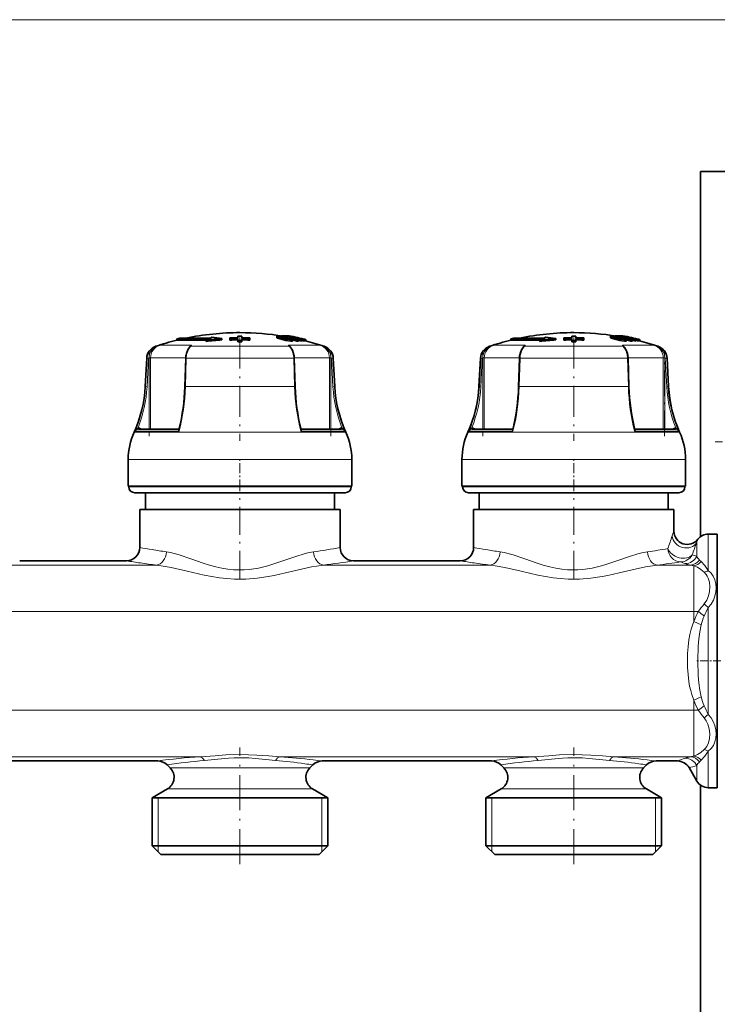
# Model space of a CAD drawing. Extents: x 0 to 420, y 0 to 297.
# Drawn here: x 231 to 273, y 201 to 260 of the extents above; entities that cross this region are included whole.
import ezdxf

# ---------------------------------------------------------------- set-up
doc = ezdxf.new("R2010")
doc.units = 0
doc.linetypes.add('DASHDOT', pattern=[18.5, 12, -3, 0.5, -3])

msp = doc.modelspace()

# ---------------------------------------------------------------- linework, layer by layer
at = {"color": 7, "lineweight": 13}
for p, q in [((69.705444, 259.677765), (273.284485, 259.677765)), ((246.415375, 240.588623), (246.415375, 240.670288)), ((246.930542, 240.446106), (246.930542, 240.528519)), ((266.415375, 240.588623), (266.415375, 240.670288)), ((266.930542, 240.446106), (266.930542, 240.528519)), ((239.156235, 240.100128), (239.129913, 240.100128)), ((239.156235, 240.100128), (239.149811, 240.078186)), ((240.191559, 240.166061), (239.368347, 240.166061)), ((241.264832, 240.166061), (240.191559, 240.166061)), ((241.168137, 240.069092), (241.17572, 240.078186)), ((247.12999, 240.100128), (241.219955, 240.100128)), ((248.981583, 240.166061), (247.085114, 240.166061)), ((247.181793, 240.069107), (247.174225, 240.078186)), ((249.220016, 240.100128), (249.19371, 240.100128)), ((259.15625, 240.100128), (259.129913, 240.100128)), ((259.15625, 240.100128), (259.149811, 240.078186)), ((260.191559, 240.166061), (259.368347, 240.166061)), ((261.264832, 240.166061), (260.191559, 240.166061)), ((261.168152, 240.069092), (261.17572, 240.078186)), ((267.130005, 240.100128), (261.219971, 240.100128)), ((268.981567, 240.166061), (267.085114, 240.166061)), ((267.181793, 240.069107), (267.174225, 240.078186)), ((269.220032, 240.100128), (269.193726, 240.100128)), ((238.606003, 239.382812), (238.51712, 237.677612)), ((238.606003, 239.382812), (238.583252, 239.382812)), ((238.693939, 239.378632), (238.605042, 237.673431)), ((238.606125, 239.382812), (238.693939, 239.378632)), ((238.725571, 239.40358), (238.813354, 239.40358)), ((238.725571, 235.134277), (238.725571, 239.378632)), ((240.921204, 239.40358), (238.813354, 239.40358)), ((238.813354, 235.134277), (238.813354, 239.40358)), ((240.901703, 237.677612), (240.954254, 239.382812)), ((247.395676, 239.382812), (240.954254, 239.382812)), ((247.448227, 237.677612), (247.395676, 239.382812)), ((249.536575, 239.40358), (247.428711, 239.40358)), ((249.536575, 239.40358), (249.536575, 235.134277)), ((249.536575, 239.40358), (249.624359, 239.40358)), ((249.624359, 239.378632), (249.624359, 235.134277)), ((249.743805, 239.382812), (249.656006, 239.378632)), ((249.656006, 239.378632), (249.744904, 237.673431)), ((249.766678, 239.382812), (249.743927, 239.382812)), ((249.743927, 239.382812), (249.832825, 237.677612)), ((258.606018, 239.382812), (258.51712, 237.677612)), ((258.606018, 239.382812), (258.583252, 239.382812)), ((258.693939, 239.378632), (258.605042, 237.673431)), ((258.60614, 239.382812), (258.693939, 239.378632)), ((258.725586, 239.40358), (258.813354, 239.40358)), ((258.725586, 235.134277), (258.725586, 239.378632)), ((260.921204, 239.40358), (258.813354, 239.40358)), ((258.813354, 235.134277), (258.813354, 239.40358)), ((260.901703, 237.677612), (260.954254, 239.382812)), ((267.395691, 239.382812), (260.954254, 239.382812)), ((267.448242, 237.677612), (267.395691, 239.382812)), ((269.53656, 239.40358), (267.428711, 239.40358)), ((269.53656, 239.40358), (269.53656, 235.134277)), ((269.53656, 239.40358), (269.624359, 239.40358)), ((269.624359, 239.378632), (269.624359, 235.134277)), ((269.743805, 239.382812), (269.656006, 239.378632)), ((269.656006, 239.378632), (269.744904, 237.673431)), ((269.766663, 239.382812), (269.743927, 239.382812)), ((269.743927, 239.382812), (269.832825, 237.677612)), ((238.51712, 237.677612), (238.493896, 237.677612)), ((238.51712, 237.677612), (238.605042, 237.673431)), ((247.448227, 237.677612), (240.901703, 237.677612)), ((249.832825, 237.677612), (249.744904, 237.673431)), ((249.856049, 237.677612), (249.832825, 237.677612)), ((258.51712, 237.677612), (258.493896, 237.677612)), ((258.51712, 237.677612), (258.605042, 237.673431)), ((267.448242, 237.677612), (260.901703, 237.677612)), ((269.832825, 237.677612), (269.744904, 237.673431)), ((269.856049, 237.677612), (269.832825, 237.677612)), ((238.955109, 234.945435), (237.829895, 234.945435)), ((238.980576, 235.014832), (237.887482, 235.014832)), ((238.086426, 235.134277), (238.077454, 235.134079)), ((238.217255, 235.176773), (238.290436, 235.134277)), ((250.52005, 234.945435), (238.955109, 234.945435)), ((240.529388, 235.014832), (238.980576, 235.014832)), ((240.501587, 235.134079), (240.506256, 235.134293)), ((240.506165, 235.134277), (240.501587, 235.134079)), ((250.462463, 235.014832), (247.820541, 235.014832)), ((247.844223, 235.134247), (247.848358, 235.134079)), ((250.059494, 235.134277), (250.13269, 235.176773)), ((250.272476, 235.134079), (250.263519, 235.134277)), ((258.955109, 234.945435), (257.829895, 234.945435)), ((258.980591, 235.014832), (257.887482, 235.014832)), ((258.086426, 235.134277), (258.077454, 235.134079)), ((258.217255, 235.176773), (258.290436, 235.134277)), ((270.52005, 234.945435), (258.955109, 234.945435)), ((260.529388, 235.014832), (258.980591, 235.014832)), ((260.501587, 235.134079), (260.506256, 235.134293)), ((260.506165, 235.134277), (260.501587, 235.134079)), ((270.462463, 235.014832), (267.820557, 235.014832)), ((267.844238, 235.134247), (267.848358, 235.134079)), ((270.059509, 235.134277), (270.13269, 235.176773)), ((270.272461, 235.134079), (270.263519, 235.134277)), ((238.663132, 233.316345), (237.474976, 233.316345)), ((250.874969, 233.316345), (238.663132, 233.316345)), ((258.663147, 233.316345), (257.474976, 233.316345)), ((270.874969, 233.316345), (258.663147, 233.316345)), ((247.36795, 231.676346), (237.514954, 231.676346)), ((250.834976, 231.676346), (247.36795, 231.676346)), ((267.36795, 231.676346), (257.514954, 231.676346)), ((270.834961, 231.676346), (267.36795, 231.676346)), ((272.236847, 228.836349), (272.236847, 227.905975)), ((271.544037, 228.331635), (271.544037, 227.554932)), ((272.236847, 226.648621), (272.236847, 227.905975)), ((271.52356, 227.523804), (271.544037, 227.51796)), ((271.544037, 227.51796), (271.544037, 227.554932)), ((271.805908, 227.187073), (271.70697, 227.285477)), ((239.172913, 226.980591), (229.177032, 226.980591)), ((259.172913, 226.980591), (249.177032, 226.980591)), ((271.177094, 226.980591), (269.177032, 226.980591)), ((270.830719, 227.078003), (270.851196, 227.070251)), ((271.374969, 224.198486), (271.374969, 226.940323)), ((272.236847, 218.026962), (272.236847, 224.445724)), ((271.374969, 224.198486), (176.327057, 224.198486)), ((271.374969, 224.198486), (271.636169, 224.198486)), ((271.374969, 223.592239), (271.374969, 224.198486)), ((271.805908, 223.397354), (271.374969, 223.592239)), ((271.805908, 219.075317), (271.374969, 218.880432)), ((271.374969, 218.2742), (271.374969, 218.880432)), ((271.374969, 218.2742), (176.327042, 218.2742)), ((271.374969, 215.532364), (271.374969, 218.2742)), ((271.374969, 218.2742), (271.636169, 218.2742)), ((241.779114, 215.492096), (226.570801, 215.492096)), ((261.779114, 215.492096), (246.570801, 215.492096)), ((271.177094, 215.492096), (266.570801, 215.492096)), ((272.236847, 213.636337), (272.236847, 215.824066)), ((271.544037, 214.036346), (271.544037, 214.954727)), ((271.70697, 215.18721), (271.805908, 215.285614)), ((239.990906, 214.820389), (240.503113, 214.820389)), ((240.503113, 214.820389), (247.846802, 214.820389)), ((248.359024, 214.820389), (247.846802, 214.820389)), ((260.503113, 214.820389), (259.990906, 214.820389)), ((260.503113, 214.820389), (267.846802, 214.820389)), ((268.359009, 214.820389), (267.846802, 214.820389)), ((239.825226, 213.56189), (240.357712, 213.56189)), ((240.357712, 213.56189), (247.992218, 213.56189)), ((248.524704, 213.56189), (247.992218, 213.56189)), ((260.357727, 213.56189), (259.825226, 213.56189)), ((260.357727, 213.56189), (267.992218, 213.56189)), ((268.524719, 213.56189), (267.992218, 213.56189)), ((239.274963, 210.156342), (239.274963, 213.036346)), ((249.074982, 213.036346), (249.074982, 210.156342)), ((259.274963, 213.036346), (259.274963, 210.156342)), ((269.074982, 210.156342), (269.074982, 213.036346)), ((239.274963, 209.796341), (239.274963, 210.156342)), ((249.074982, 210.156342), (249.074982, 209.796341)), ((259.274963, 210.156342), (259.274963, 209.796341)), ((269.074982, 209.796341), (269.074982, 210.156342))]:
    msp.add_line(p, q, dxfattribs=at)
at = {"color": 7, "lineweight": 35}
for p, q in [((279.274963, 250.572906), (271.774963, 250.572906)), ((271.774963, 250.572906), (271.774963, 228.689545)), ((240.394958, 240.545746), (240.554962, 240.583572)), ((242.284973, 240.545746), (240.394958, 240.545746)), ((240.394958, 240.545746), (240.394958, 240.463425)), ((241.065308, 240.463425), (240.394958, 240.463425)), ((240.554962, 240.583572), (242.36496, 240.583572)), ((241.065308, 240.463425), (242.140045, 240.463425)), ((242.140045, 240.472778), (242.140045, 240.390076)), ((243.093201, 240.56488), (243.093201, 240.482651)), ((243.574249, 240.547989), (243.572205, 240.600357)), ((243.572205, 240.600357), (243.572235, 240.522339)), ((243.574249, 240.469971), (243.572235, 240.522339)), ((243.574249, 240.547989), (243.574249, 240.469971)), ((244.051453, 240.706787), (244.052185, 240.610931)), ((244.051453, 240.706787), (244.051453, 240.628769)), ((244.051453, 240.628769), (244.051605, 240.610931)), ((244.052612, 240.558456), (244.053497, 240.444885)), ((244.052612, 240.558456), (244.052612, 240.480499)), ((244.052612, 240.480499), (244.053513, 240.366882)), ((244.053497, 240.444885), (244.053513, 240.366882)), ((244.291992, 240.558502), (244.291138, 240.444931)), ((244.291138, 240.444931), (244.291168, 240.366913)), ((244.292023, 240.48053), (244.291168, 240.366913)), ((244.291992, 240.558502), (244.292023, 240.48053)), ((244.293121, 240.706818), (244.292389, 240.610977)), ((244.293121, 240.628815), (244.292999, 240.610962)), ((244.293121, 240.706818), (244.293121, 240.628815)), ((244.770386, 240.548187), (244.772385, 240.600555)), ((244.770386, 240.548187), (244.770386, 240.470169)), ((244.770386, 240.470169), (244.7724, 240.522537)), ((244.772385, 240.600555), (244.7724, 240.522537)), ((246.379257, 240.697464), (246.379257, 240.615936)), ((246.654327, 240.722961), (246.7258, 240.722366)), ((246.7258, 240.722366), (246.76683, 240.71315)), ((246.7258, 240.711761), (246.7258, 240.722366)), ((246.767181, 240.665024), (246.767181, 240.721481)), ((246.795746, 240.604095), (246.795746, 240.6577)), ((247.042328, 240.716187), (247.01123, 240.722366)), ((247.01123, 240.700974), (247.01123, 240.722366)), ((247.042542, 240.694809), (247.042542, 240.719482)), ((247.100037, 240.725067), (247.088959, 240.721588)), ((247.116394, 240.715836), (247.116394, 240.725037)), ((247.134872, 240.555984), (247.134872, 240.564453)), ((247.332703, 240.422043), (247.332703, 240.504578)), ((247.481049, 240.581635), (247.419434, 240.579987)), ((247.58934, 240.41095), (247.58934, 240.493546)), ((247.685837, 240.529907), (247.596008, 240.529312)), ((247.695251, 240.498413), (247.596008, 240.529312)), ((247.808228, 240.499146), (247.685837, 240.529907)), ((247.685837, 240.501389), (247.685837, 240.529907)), ((247.695175, 240.445175), (247.808228, 240.41658)), ((247.695251, 240.415848), (247.695251, 240.498413)), ((247.808228, 240.41658), (247.808228, 240.499146)), ((247.914124, 240.413101), (247.914124, 240.495682)), ((247.914124, 240.449005), (248.050018, 240.414856)), ((248.050018, 240.414856), (248.050018, 240.497437)), ((248.050018, 240.414856), (248.068115, 240.419174)), ((248.104797, 240.421997), (248.104797, 240.504532)), ((248.128021, 240.420242), (248.128021, 240.502792)), ((260.394958, 240.545746), (260.554962, 240.583572)), ((262.284973, 240.545746), (260.394958, 240.545746)), ((260.394958, 240.545746), (260.394958, 240.463425)), ((261.065308, 240.463425), (260.394958, 240.463425)), ((260.554962, 240.583572), (262.36496, 240.583572)), ((261.065308, 240.463425), (262.140045, 240.463425)), ((262.140045, 240.472778), (262.140045, 240.390076)), ((263.093201, 240.56488), (263.093201, 240.482651)), ((263.574249, 240.547989), (263.572205, 240.600357)), ((263.572205, 240.600357), (263.572235, 240.522339)), ((263.574249, 240.469971), (263.572235, 240.522339)), ((263.574249, 240.547989), (263.574249, 240.469971)), ((264.051453, 240.706787), (264.052185, 240.610931)), ((264.051453, 240.706787), (264.051453, 240.628769)), ((264.051453, 240.628769), (264.051605, 240.610931)), ((264.052612, 240.558456), (264.053497, 240.444885)), ((264.052612, 240.558456), (264.052612, 240.480499)), ((264.052612, 240.480499), (264.053528, 240.366882)), ((264.053497, 240.444885), (264.053528, 240.366882)), ((264.291992, 240.558502), (264.291138, 240.444931)), ((264.291138, 240.444931), (264.291168, 240.366913)), ((264.292023, 240.48053), (264.291168, 240.366913)), ((264.291992, 240.558502), (264.292023, 240.48053)), ((264.293121, 240.706818), (264.292389, 240.610977)), ((264.293121, 240.628815), (264.292999, 240.610962)), ((264.293121, 240.706818), (264.293121, 240.628815)), ((264.770386, 240.548187), (264.7724, 240.600555)), ((264.770386, 240.548187), (264.770386, 240.470169)), ((264.770386, 240.470169), (264.7724, 240.522537)), ((264.7724, 240.600555), (264.7724, 240.522537)), ((266.379272, 240.697464), (266.379272, 240.615936)), ((266.654327, 240.722961), (266.7258, 240.722366)), ((266.7258, 240.722366), (266.766846, 240.71315)), ((266.7258, 240.711761), (266.7258, 240.722366)), ((266.767181, 240.665024), (266.767181, 240.721481)), ((266.795746, 240.604095), (266.795746, 240.6577)), ((267.042328, 240.716187), (267.01123, 240.722366)), ((267.01123, 240.700974), (267.01123, 240.722366)), ((267.042542, 240.694809), (267.042542, 240.719482)), ((267.100037, 240.725067), (267.088959, 240.721588)), ((267.116394, 240.715836), (267.116394, 240.725037)), ((267.134888, 240.555984), (267.134888, 240.564453)), ((267.332703, 240.422043), (267.332703, 240.504578)), ((267.481049, 240.581635), (267.419434, 240.579987)), ((267.589355, 240.41095), (267.589355, 240.493546)), ((267.685852, 240.529907), (267.596008, 240.529312)), ((267.695251, 240.498413), (267.596008, 240.529312)), ((267.808228, 240.499146), (267.685852, 240.529907)), ((267.685852, 240.501389), (267.685852, 240.529907)), ((267.69519, 240.445175), (267.808228, 240.41658)), ((267.695251, 240.415848), (267.695251, 240.498413)), ((267.808228, 240.41658), (267.808228, 240.499146)), ((267.914124, 240.413101), (267.914124, 240.495682)), ((267.914124, 240.449005), (268.050018, 240.414856)), ((268.050018, 240.414856), (268.050018, 240.497437)), ((268.050018, 240.414856), (268.068115, 240.419174)), ((268.104797, 240.421997), (268.104797, 240.504532)), ((268.128021, 240.420242), (268.128021, 240.502792)), ((238.583252, 239.382812), (238.493896, 237.677612)), ((240.920319, 239.381088), (240.867767, 237.675888)), ((247.429626, 239.381088), (247.482162, 237.675888)), ((249.766678, 239.382812), (249.856049, 237.677612)), ((258.583252, 239.382812), (258.493896, 237.677612)), ((260.920319, 239.381088), (260.867767, 237.675888)), ((267.429626, 239.381088), (267.482178, 237.675888)), ((269.766663, 239.382812), (269.856049, 237.677612)), ((238.086426, 235.134277), (240.506805, 235.134277)), ((247.84314, 235.134277), (250.263519, 235.134277)), ((258.086426, 235.134277), (260.506805, 235.134277)), ((267.84314, 235.134277), (270.263519, 235.134277)), ((237.474976, 231.716339), (237.474976, 233.316345)), ((250.874969, 231.716339), (250.874969, 233.316345)), ((257.474976, 231.716339), (257.474976, 233.316345)), ((270.874969, 231.716339), (270.874969, 233.316345)), ((238.663132, 231.716339), (237.474976, 231.716339)), ((237.514954, 231.676346), (237.514954, 231.716339)), ((250.874969, 231.716339), (238.663132, 231.716339)), ((250.834976, 231.676346), (250.834976, 231.716339)), ((258.663147, 231.716339), (257.474976, 231.716339)), ((257.514954, 231.676346), (257.514954, 231.716339)), ((270.874969, 231.716339), (258.663147, 231.716339)), ((270.834961, 231.676346), (270.834961, 231.716339)), ((247.195343, 231.316345), (237.874969, 231.316345)), ((238.514954, 230.316345), (238.514954, 231.316345)), ((250.474976, 231.316345), (247.195343, 231.316345)), ((249.834976, 230.316345), (249.834976, 231.316345)), ((267.195343, 231.316345), (257.874969, 231.316345)), ((258.514954, 230.316345), (258.514954, 231.316345)), ((270.474976, 231.316345), (267.195343, 231.316345)), ((269.834961, 230.316345), (269.834961, 231.316345)), ((238.90947, 230.316345), (238.174973, 230.316345)), ((238.174973, 228.036346), (238.174973, 230.316345)), ((250.174973, 230.316345), (238.90947, 230.316345)), ((250.174973, 228.036346), (250.174973, 230.316345)), ((258.909485, 230.316345), (258.174988, 230.316345)), ((258.174988, 228.036346), (258.174988, 230.316345)), ((270.174988, 230.316345), (258.909485, 230.316345)), ((270.174988, 229.02002), (270.174988, 230.316345)), ((272.236847, 228.836349), (272.774963, 228.836349)), ((272.774963, 227.905975), (272.774963, 228.836349)), ((272.774963, 213.636337), (272.774963, 227.905975)), ((230.974976, 227.236343), (237.374969, 227.236343)), ((250.974976, 227.236343), (257.374969, 227.236343)), ((229.106323, 215.236343), (239.243591, 215.236343)), ((239.990906, 214.820389), (239.809296, 215.002029)), ((248.359024, 214.820389), (248.540665, 215.002029)), ((249.106339, 215.236343), (259.243591, 215.236343)), ((259.990906, 214.820389), (259.809296, 215.002029)), ((268.359009, 214.820389), (268.540649, 215.002029)), ((269.106323, 215.236343), (270.389343, 215.236343)), ((271.082153, 214.836349), (271.544037, 214.036346)), ((271.774963, 213.783142), (271.774963, 165.85733)), ((239.825226, 213.56189), (238.914963, 213.036346)), ((248.524704, 213.56189), (249.434967, 213.036346)), ((259.825226, 213.56189), (258.914978, 213.036346)), ((268.524719, 213.56189), (269.434967, 213.036346)), ((272.236847, 213.636337), (272.774963, 213.636337)), ((239.558884, 213.036346), (238.914963, 213.036346)), ((238.914963, 210.156342), (238.914963, 213.036346)), ((249.434967, 213.036346), (239.558884, 213.036346)), ((249.434967, 210.156342), (249.434967, 213.036346)), ((259.558899, 213.036346), (258.914978, 213.036346)), ((258.914978, 210.156342), (258.914978, 213.036346)), ((269.434967, 213.036346), (259.558899, 213.036346)), ((269.434967, 210.156342), (269.434967, 213.036346)), ((239.558884, 210.156342), (238.914963, 210.156342)), ((239.434967, 209.636337), (238.914963, 210.156342)), ((249.434967, 210.156342), (239.558884, 210.156342)), ((248.914963, 209.636337), (249.434967, 210.156342)), ((259.558899, 210.156342), (258.914978, 210.156342)), ((259.434967, 209.636337), (258.914978, 210.156342)), ((269.434967, 210.156342), (259.558899, 210.156342)), ((268.914978, 209.636337), (269.434967, 210.156342)), ((240.015228, 209.636337), (239.434967, 209.636337)), ((248.914963, 209.636337), (240.015228, 209.636337)), ((260.015228, 209.636337), (259.434967, 209.636337)), ((268.914978, 209.636337), (260.015228, 209.636337))]:
    msp.add_line(p, q, dxfattribs=at)
at = {"color": 7, "linetype": 'DASHDOT', "lineweight": 13, "ltscale": 0.154641}
for p, q in [((244.174973, 240.615601), (244.174973, 234.429962)), ((264.174988, 240.615601), (264.174988, 234.429962))]:
    msp.add_line(p, q, dxfattribs=at)
at = {"color": 7, "linetype": 'DASHDOT', "lineweight": 13, "ltscale": 0.000791}
for p, q in [((246.96373, 240.577408), (246.96373, 240.545761)), ((266.963745, 240.577408), (266.963745, 240.545761))]:
    msp.add_line(p, q, dxfattribs=at)
at = {"color": 7, "linetype": 'DASHDOT', "lineweight": 13, "ltscale": 0.003806}
for p, q in [((246.980515, 240.541199), (246.980515, 240.388947)), ((266.98053, 240.541199), (266.98053, 240.388947))]:
    msp.add_line(p, q, dxfattribs=at)
at = {"color": 7, "linetype": 'DASHDOT', "lineweight": 13, "ltscale": 0.128085}
for p, q in [((238.733932, 239.830536), (238.733932, 234.707138)), ((258.733948, 239.830536), (258.733948, 234.707138))]:
    msp.add_line(p, q, dxfattribs=at)
at = {"color": 7, "linetype": 'DASHDOT', "lineweight": 13, "ltscale": 0.128079}
for p, q in [((249.615997, 234.707352), (249.615997, 239.830505)), ((269.615997, 234.707352), (269.615997, 239.830505))]:
    msp.add_line(p, q, dxfattribs=at)
at = {"color": 7, "linetype": 'DASHDOT', "lineweight": 13, "ltscale": 0.156}
msp.add_line((278.894958, 234.372894), (272.654968, 234.372894), dxfattribs=at)
at = {"color": 7, "linetype": 'DASHDOT', "lineweight": 13, "ltscale": 0.0492}
for p, q in [((244.174973, 231.512344), (244.174973, 233.480347)), ((264.174988, 231.512344), (264.174988, 233.480347))]:
    msp.add_line(p, q, dxfattribs=at)
at = {"color": 7, "linetype": 'DASHDOT', "lineweight": 13, "ltscale": 0.140758}
for p, q in [((244.174973, 226.155212), (244.174973, 231.785538)), ((264.174988, 226.155212), (264.174988, 231.785538))]:
    msp.add_line(p, q, dxfattribs=at)
at = {"color": 7, "linetype": 'DASHDOT', "lineweight": 13, "ltscale": 0.037466}
msp.add_line((272.979858, 221.236343), (271.481232, 221.236343), dxfattribs=at)
at = {"color": 7, "linetype": 'DASHDOT', "lineweight": 13, "ltscale": 0.174575}
for p, q in [((244.174973, 209.054428), (244.174973, 216.037445)), ((264.174988, 209.054428), (264.174988, 216.037445))]:
    msp.add_line(p, q, dxfattribs=at)
at = {"color": 7, "lineweight": 35}
for points in [[(246.379257, 240.615936), (246.380219, 240.612198), (246.38913, 240.602921), (246.415375, 240.588623)], [(246.506561, 240.713974), (246.398102, 240.709946), (246.385666, 240.705612), (246.381683, 240.702789), (246.379547, 240.699402), (246.379272, 240.697464)], [(246.379272, 240.697464), (246.379578, 240.695511), (246.382019, 240.691025), (246.387665, 240.685593), (246.415375, 240.670288)], [(246.930542, 240.528519), (246.733215, 240.572205), (246.44693, 240.657257), (246.415375, 240.670288)], [(246.930542, 240.446106), (246.786713, 240.477264), (246.415375, 240.588623)], [(246.688828, 240.667633), (246.661835, 240.666306), (246.653, 240.664322), (246.649109, 240.66243), (246.647873, 240.66127), (246.647095, 240.659256)], [(246.647095, 240.659256), (246.647278, 240.658066), (246.649139, 240.655289), (246.653473, 240.65184), (246.674988, 240.641663)], [(247.285156, 240.490356), (247.147308, 240.495255), (246.930542, 240.528519)], [(247.332703, 240.422043), (247.330444, 240.419296), (247.322617, 240.414688), (247.279114, 240.407318), (247.219208, 240.40741), (246.930542, 240.446106)], [(247.137375, 240.559784), (247.136703, 240.557724), (247.13559, 240.556519), (247.131836, 240.55452), (247.123047, 240.552399), (247.095764, 240.550964)], [(266.506561, 240.713974), (266.398102, 240.709946), (266.385681, 240.705612), (266.381683, 240.702789), (266.379547, 240.699402), (266.379272, 240.697464)], [(266.379272, 240.697464), (266.379578, 240.695511), (266.382019, 240.691025), (266.387665, 240.685593), (266.415375, 240.670288)], [(266.379272, 240.615936), (266.380219, 240.612198), (266.38913, 240.602921), (266.415375, 240.588623)], [(266.930542, 240.528519), (266.733215, 240.572205), (266.44693, 240.657257), (266.415375, 240.670288)], [(266.930542, 240.446106), (266.786713, 240.477264), (266.415375, 240.588623)], [(266.688843, 240.667633), (266.661835, 240.666306), (266.653015, 240.664322), (266.649109, 240.66243), (266.647888, 240.66127), (266.647095, 240.659256)], [(266.647095, 240.659256), (266.647278, 240.658066), (266.649139, 240.655289), (266.653473, 240.65184), (266.674988, 240.641663)], [(267.285156, 240.490356), (267.147308, 240.495255), (266.930542, 240.528519)], [(267.332703, 240.422043), (267.330444, 240.419296), (267.322632, 240.414688), (267.279114, 240.407318), (267.219208, 240.40741), (266.930542, 240.446106)], [(267.13739, 240.559784), (267.136719, 240.557724), (267.13559, 240.556519), (267.131836, 240.55452), (267.123047, 240.552399), (267.095764, 240.550964)], [(240.960846, 239.661407), (241.049957, 239.893494), (241.168091, 240.069122)], [(247.181854, 240.069138), (247.317612, 239.85791), (247.389099, 239.661377)], [(260.960846, 239.661407), (261.049957, 239.893494), (261.168091, 240.069122)], [(267.181854, 240.069138), (267.317627, 239.85791), (267.389099, 239.661377)]]:
    msp.add_lwpolyline(points, dxfattribs=at)
at = {"color": 7, "lineweight": 13}
for points in [[(240.960846, 239.661407), (240.962311, 239.664429), (240.968353, 239.66925), (240.989929, 239.673767), (240.996201, 239.673889)], [(240.996155, 239.673767), (241.064056, 239.86377), (241.154602, 240.020569), (241.21994, 240.100128)], [(247.353745, 239.673889), (247.284821, 239.866104), (247.193893, 240.022552), (247.12999, 240.100128)], [(247.389099, 239.661377), (247.384827, 239.667267), (247.378235, 239.67067), (247.353745, 239.673889)], [(260.960846, 239.661407), (260.962311, 239.664429), (260.968353, 239.66925), (260.989929, 239.673767), (260.996216, 239.673889)], [(260.996155, 239.673767), (261.064056, 239.86377), (261.154602, 240.020569), (261.21994, 240.100128)], [(267.35376, 239.673889), (267.284821, 239.866104), (267.193909, 240.022552), (267.130005, 240.100128)], [(267.389099, 239.661377), (267.384827, 239.667267), (267.378235, 239.67067), (267.35376, 239.673889)], [(238.065552, 235.214005), (238.032349, 235.19693), (237.976242, 235.148315), (237.887482, 235.014832)], [(238.077454, 235.134079), (238.077026, 235.134186), (238.076111, 235.135056), (238.075195, 235.136765), (238.073395, 235.142349), (238.065552, 235.214005)], [(240.501694, 235.134094), (240.485718, 235.129105), (240.481323, 235.124359), (240.478821, 235.11647), (240.481964, 235.096619), (240.49353, 235.071121), (240.529419, 235.014832)], [(240.534271, 235.162247), (240.527451, 235.115097), (240.529388, 235.014832)], [(247.815674, 235.162247), (247.822479, 235.115097), (247.820541, 235.014832)], [(247.848373, 235.134094), (247.864365, 235.12912), (247.868759, 235.124359), (247.871246, 235.116486), (247.868103, 235.096634), (247.856537, 235.071136), (247.820648, 235.014832)], [(250.284393, 235.214005), (250.276489, 235.142151), (250.274139, 235.13559), (250.273361, 235.134521), (250.27298, 235.134216), (250.272476, 235.134079)], [(250.284393, 235.214005), (250.317581, 235.19693), (250.373688, 235.148315), (250.462463, 235.014832)], [(258.065552, 235.214005), (258.032349, 235.19693), (257.976257, 235.148315), (257.887482, 235.014832)], [(258.077454, 235.134079), (258.077026, 235.134186), (258.076111, 235.135056), (258.075195, 235.136765), (258.073395, 235.142349), (258.065552, 235.214005)], [(260.501709, 235.134094), (260.485718, 235.129105), (260.481323, 235.124359), (260.478821, 235.11647), (260.481964, 235.096619), (260.49353, 235.071121), (260.529419, 235.014832)], [(260.534271, 235.162247), (260.527466, 235.115097), (260.529388, 235.014832)], [(267.815674, 235.162247), (267.822479, 235.115097), (267.820557, 235.014832)], [(267.848389, 235.134094), (267.86438, 235.12912), (267.868774, 235.124359), (267.871246, 235.116486), (267.868103, 235.096634), (267.856537, 235.071136), (267.820648, 235.014832)], [(270.284393, 235.214005), (270.276489, 235.142151), (270.274139, 235.13559), (270.273376, 235.134521), (270.27298, 235.134216), (270.272461, 235.134079)], [(270.284393, 235.214005), (270.317566, 235.19693), (270.373688, 235.148315), (270.462463, 235.014832)], [(248.588547, 227.775467), (248.246246, 227.709625), (248.010406, 227.648239), (247.5233, 227.49678), (246.746643, 227.228668), (246.149521, 227.031525), (245.843567, 226.941284), (245.285645, 226.805649), (244.714996, 226.71698), (244.426392, 226.694687), (244.136841, 226.688614), (243.794235, 226.702698), (243.453552, 226.738983), (243.092331, 226.800018), (242.736267, 226.88031), (242.350739, 226.986023), (241.972443, 227.104218), (241.23822, 227.355667), (240.534393, 227.590759), (240.011505, 227.730484), (239.761383, 227.775467)], [(268.588562, 227.775467), (268.246246, 227.709625), (268.010406, 227.648239), (267.523315, 227.49678), (266.746643, 227.228668), (266.149536, 227.031525), (265.843567, 226.941284), (265.285645, 226.805649), (264.714996, 226.71698), (264.426392, 226.694687), (264.136841, 226.688614), (263.79425, 226.702698), (263.453552, 226.738983), (263.092346, 226.800018), (262.736267, 226.88031), (262.350739, 226.986023), (261.972443, 227.104218), (261.23822, 227.355667), (260.534393, 227.590759), (260.011505, 227.730484), (259.761383, 227.775467)], [(249.177032, 226.980591), (248.755341, 226.923813), (248.464569, 226.870453), (247.863144, 226.739227), (246.900436, 226.51091), (246.216003, 226.361237), (245.867523, 226.295181), (245.19986, 226.19632), (244.521149, 226.142273), (243.837402, 226.141922), (243.389252, 226.171463), (242.945282, 226.222275), (242.483139, 226.295044), (242.028534, 226.382782), (241.013855, 226.614044), (240.04599, 226.837555), (239.455566, 226.945709), (239.172913, 226.980591)], [(269.177032, 226.980591), (268.755341, 226.923813), (268.464569, 226.870453), (267.863159, 226.739227), (266.900452, 226.51091), (266.216003, 226.361237), (265.867523, 226.295181), (265.19986, 226.19632), (264.521149, 226.142273), (263.837402, 226.141922), (263.389252, 226.171463), (262.945282, 226.222275), (262.483154, 226.295044), (262.028534, 226.382782), (261.013855, 226.614044), (260.04599, 226.837555), (259.455566, 226.945709), (259.172913, 226.980591)], [(271.990601, 226.554779), (271.787476, 226.720932), (271.579651, 226.851547), (271.374969, 226.940323)], [(272.236847, 226.648621), (272.021973, 226.947906), (271.805908, 227.187057)], [(271.990601, 224.654999), (272.13797, 224.879562), (272.244049, 225.13324), (272.308105, 225.402008), (272.329529, 225.673737), (272.305145, 225.949219), (272.23111, 226.204254), (272.175049, 226.320129), (272.106384, 226.426178), (271.990601, 226.554779)], [(272.236847, 224.445724), (272.405334, 224.648041), (272.538574, 224.87532), (272.634827, 225.119186), (272.69278, 225.37204), (272.711334, 225.620224), (272.691223, 225.86412), (272.631439, 226.097015), (272.531616, 226.312088), (272.400635, 226.493881), (272.236847, 226.648621)], [(271.374969, 223.592239), (271.285797, 223.370392), (271.213715, 223.144974), (271.135193, 222.825836), (271.077362, 222.505173), (271.026459, 222.088211), (270.99765, 221.671417), (270.987854, 221.25531), (270.996002, 220.839203), (271.022919, 220.423004), (271.071503, 220.006622), (271.118469, 219.729523), (271.179932, 219.453247), (271.245697, 219.221497), (271.374969, 218.880432)], [(271.805908, 223.397354), (271.723389, 222.986679), (271.669983, 222.559311), (271.636627, 222.123611), (271.612366, 221.240738), (271.6362, 220.356781), (271.669373, 219.919601), (271.722748, 219.489944), (271.805908, 219.075317)], [(271.990601, 215.917908), (272.074463, 216.005936), (272.146851, 216.105331), (272.255463, 216.332794), (272.315521, 216.588776), (272.327942, 216.873001), (272.291168, 217.162491), (272.206573, 217.443649), (272.111786, 217.640793), (271.990601, 217.817688)], [(272.236847, 215.824066), (272.405762, 215.98468), (272.539429, 216.174072), (272.635254, 216.386566), (272.693115, 216.620132), (272.711304, 216.864517), (272.690887, 217.112991), (272.633118, 217.358963), (272.536926, 217.600754), (272.404297, 217.826141), (272.236847, 218.026962)], [(246.570801, 215.492096), (245.903809, 215.536804), (245.188446, 215.588699), (244.687592, 215.614395), (244.176056, 215.624039), (243.328094, 215.59874), (242.679535, 215.554489), (241.779144, 215.492111)], [(266.570801, 215.492096), (265.903809, 215.536804), (265.188446, 215.588699), (264.687592, 215.614395), (264.176056, 215.624039), (263.328094, 215.59874), (262.679535, 215.554489), (261.779144, 215.492111)], [(271.374969, 215.532364), (271.579681, 215.62114), (271.787506, 215.75177), (271.990601, 215.917908)], [(271.805908, 215.285614), (272.022003, 215.524796), (272.236847, 215.824066)], [(246.309784, 215.262909), (245.71756, 215.320374), (245.080536, 215.3871), (244.702271, 215.416214), (244.322632, 215.431183), (243.821442, 215.425095), (243.490631, 215.40564), (242.839905, 215.343109), (242.040161, 215.262909)], [(266.309784, 215.262909), (265.71756, 215.320374), (265.080536, 215.3871), (264.702271, 215.416214), (264.322632, 215.431183), (263.821442, 215.425095), (263.490631, 215.40564), (262.839905, 215.343109), (262.040161, 215.262909)]]:
    msp.add_lwpolyline(points, dxfattribs=at)
at = {"color": 7, "lineweight": 35}
for centre, radius, start, end in [((244.174927, 224.916885), 15.999463, 89.999859, 101.706223), ((244.174973, 224.916351), 16.000001, 80.676268, 90.000003), ((264.174927, 224.916885), 15.999463, 89.999859, 101.706223), ((264.174988, 224.916351), 16.000001, 80.676268, 90.000003), ((244.174973, 224.916351), 16.000001, 103.665319, 108.379871), ((244.123779, 224.919525), 15.679255, 93.768757, 97.268574), ((244.123901, 224.91832), 15.59843, 93.788743, 97.306864), ((244.525726, 235.914444), 5.144893, 115.818903, 117.625939), ((244.421936, 236.133163), 4.902791, 113.167526, 114.806382), ((241.836517, 233.020721), 7.648104, 80.542786, 85.075279), ((244.174973, 224.137482), 16.473909, 90.427005, 92.09683), ((244.174973, 224.029282), 16.529632, 90.42413, 92.082739), ((244.174973, 224.033661), 16.447287, 90.426213, 92.093128), ((244.174973, 224.333939), 16.373306, 89.586564, 90.432258), ((244.174973, 223.793106), 16.652232, 89.600266, 90.417935), ((244.174973, 223.798737), 16.568575, 89.598203, 90.419998), ((244.174957, 224.033646), 16.447305, 87.925319, 89.592261), ((244.174973, 224.029266), 16.52965, 87.935708, 89.594337), ((244.174957, 224.137466), 16.473925, 87.92174, 89.591591), ((246.422882, 239.090149), 1.626008, 83.819979, 87.049989), ((244.088318, 230.15303), 10.847966, 75.547384, 76.623835), ((247.290375, 242.420639), 1.882766, 250.918491, 258.626906), ((246.663788, 239.834763), 0.833356, 80.889978, 88.277381), ((244.375549, 230.49884), 10.498687, 72.17493, 76.83232), ((246.851868, 237.899109), 2.823638, 89.02222, 91.718581), ((244.391998, 230.533752), 10.381685, 74.784841, 76.612415), ((244.053192, 225.603775), 15.384271, 75.465298, 79.33596), ((246.966644, 239.047028), 1.675936, 88.474842, 92.170746), ((247.141037, 241.541443), 0.991818, 257.069712, 267.38297), ((244.123779, 225.080109), 15.909403, 75.712538, 79.428598), ((247.093628, 240.542007), 0.184678, 97.947768, 106.061466), ((244.149506, 225.080887), 15.913954, 76.618972, 79.432197), ((247.108093, 240.682114), 0.043705, 79.067083, 100.622613), ((244.182831, 224.957382), 16.038222, 75.759796, 79.460659), ((244.012421, 225.401855), 15.571032, 77.128668, 78.463868), ((244.435425, 230.006393), 10.98659, 74.240181, 75.822094), ((247.130188, 240.558838), 0.007276, 7.560639, 50.114778), ((244.048096, 230.007233), 10.999218, 72.625203, 73.701853), ((244.350098, 230.38475), 10.536477, 72.095563, 73.556308), ((247.770203, 237.640869), 2.775984, 91.547273, 93.735583), ((247.770203, 237.708725), 2.790694, 91.53907, 93.715823), ((247.769897, 237.712265), 2.787149, 87.033897, 89.21229), ((247.769897, 237.644424), 2.772426, 87.018113, 89.20809), ((247.856323, 240.392441), 0.172051, 88.244029, 97.998031), ((244.177887, 225.077347), 15.919138, 75.718951, 76.620359), ((248.099808, 240.328903), 0.175717, 88.373038, 106.456715), ((248.099564, 240.250656), 0.171427, 88.251071, 100.571879), ((244.174973, 224.916351), 16.000001, 71.620134, 75.781878), ((264.174988, 224.916351), 16.000001, 103.665319, 108.379871), ((264.123779, 224.919525), 15.679255, 93.768757, 97.268574), ((264.123901, 224.91832), 15.59843, 93.788743, 97.306864), ((264.525726, 235.914444), 5.144893, 115.818903, 117.625939), ((264.421936, 236.133163), 4.902791, 113.167526, 114.806382), ((261.836517, 233.020721), 7.648104, 80.542786, 85.075279), ((264.174988, 224.137482), 16.473909, 90.427005, 92.09683), ((264.174988, 224.029282), 16.529632, 90.42413, 92.082739), ((264.174988, 224.033661), 16.447287, 90.426213, 92.093128), ((264.174988, 224.333939), 16.373306, 89.586564, 90.432258), ((264.174988, 223.793106), 16.652232, 89.600266, 90.417935), ((264.174988, 223.798737), 16.568575, 89.598203, 90.419998), ((264.174957, 224.033646), 16.447305, 87.925319, 89.592261), ((264.174988, 224.029266), 16.52965, 87.935708, 89.594337), ((264.174957, 224.137466), 16.473925, 87.92174, 89.591591), ((266.422882, 239.090149), 1.626008, 83.819979, 87.049989), ((264.088318, 230.15303), 10.847966, 75.547384, 76.623835), ((267.290375, 242.420639), 1.882766, 250.918491, 258.626906), ((266.663788, 239.834763), 0.833356, 80.889978, 88.277381), ((264.375549, 230.49884), 10.498687, 72.17493, 76.83232), ((266.851868, 237.899109), 2.823638, 89.02222, 91.718581), ((264.391998, 230.533752), 10.381685, 74.784841, 76.612415), ((264.053192, 225.603775), 15.384271, 75.465298, 79.33596), ((266.966644, 239.047028), 1.675936, 88.474842, 92.170746), ((267.141052, 241.541443), 0.991818, 257.069712, 267.38297), ((264.123779, 225.080109), 15.909403, 75.712538, 79.428598), ((267.093628, 240.542007), 0.184678, 97.947768, 106.061466), ((264.149506, 225.080887), 15.913954, 76.618972, 79.432197), ((267.108093, 240.682114), 0.043705, 79.067083, 100.622613), ((264.182831, 224.957382), 16.038222, 75.759796, 79.460659), ((264.012421, 225.401855), 15.571032, 77.128668, 78.463868), ((264.435425, 230.006393), 10.98659, 74.240181, 75.822094), ((267.130188, 240.558838), 0.007276, 7.560639, 50.114778), ((264.048096, 230.007233), 10.999218, 72.625203, 73.701853), ((264.350098, 230.38475), 10.536477, 72.095563, 73.556308), ((267.770203, 237.640869), 2.775984, 91.547273, 93.735583), ((267.770203, 237.708725), 2.790694, 91.53907, 93.715823), ((267.769897, 237.712265), 2.787149, 87.033897, 89.21229), ((267.769897, 237.644424), 2.772426, 87.018113, 89.20809), ((267.856323, 240.392441), 0.172051, 88.244029, 97.998031), ((264.177887, 225.077347), 15.919138, 75.718951, 76.620359), ((268.099792, 240.328903), 0.175717, 88.373038, 106.456715), ((268.099548, 240.250656), 0.171427, 88.251071, 100.571879), ((264.174988, 224.916351), 16.000001, 71.620134, 75.781878), ((239.382172, 239.340942), 0.8, 108.379857, 177.000008), ((242.150757, 239.346878), 1.230844, 165.193261, 178.406973), ((246.199158, 239.346878), 1.230861, 1.593096, 14.804751), ((248.967773, 239.340942), 0.8, 3, 71.620134), ((259.382172, 239.340942), 0.8, 108.379857, 177.000008), ((262.150757, 239.346878), 1.230844, 165.193261, 178.406973), ((266.199158, 239.346878), 1.230861, 1.593096, 14.804751), ((268.967773, 239.340942), 0.8, 3, 71.620134), ((230.904327, 238.075363), 7.600001, 335.680003, 357), ((257.445618, 238.075363), 7.600001, 183.000005, 204.31999), ((250.904327, 238.075363), 7.600001, 335.680003, 357), ((277.445618, 238.075363), 7.600001, 183.000005, 204.31999), ((241.474915, 233.298111), 3.999996, 155.679955, 179.738764), ((240.494553, 235.174042), 0.04146, 286.403428, 343.450354), ((247.855331, 235.174026), 0.041408, 196.549216, 253.883913), ((246.875031, 233.298111), 3.999993, 0.26123, 24.320062), ((261.474915, 233.298111), 3.999996, 155.679955, 179.738764), ((260.494568, 235.174042), 0.04146, 286.403428, 343.450354), ((267.855347, 235.174026), 0.041408, 196.549216, 253.883913), ((266.875031, 233.298111), 3.999993, 0.26123, 24.320062), ((237.875061, 231.676407), 0.360069, 180.008888, 269.992409), ((250.474869, 231.676407), 0.360072, 270.007927, 359.990675), ((257.875061, 231.676407), 0.360069, 180.008888, 269.992409), ((270.474854, 231.676407), 0.360072, 270.007927, 359.990675), ((270.974976, 229.02002), 0.799997, 179.999841, 322.062411), ((272.236847, 228.036346), 0.8, 90.000003, 142.062457), ((237.374969, 228.036346), 0.8, 269.999997, 359.999999), ((250.974976, 228.036346), 0.800001, 180.000077, 269.999957), ((257.374969, 228.036346), 0.8, 269.999997, 359.999999), ((239.243591, 214.43634), 0.799997, 44.999899, 89.999975), ((249.106354, 214.43634), 0.799998, 90.000023, 135.000055), ((259.243591, 214.43634), 0.799997, 44.999899, 89.999975), ((269.106354, 214.43634), 0.799998, 90.000023, 135.000055), ((270.389343, 214.43634), 0.8, 30.000008, 90.000003), ((239.425232, 214.2547), 0.8, 299.999998, 45.000001), ((248.924713, 214.2547), 0.8, 135, 239.999997), ((259.425232, 214.2547), 0.8, 299.999998, 45.000001), ((268.924713, 214.2547), 0.8, 135, 239.999997), ((272.236847, 214.43634), 0.8, 210.000003, 269.999997)]:
    msp.add_arc(centre, radius, start, end, dxfattribs=at)
at = {"color": 7, "lineweight": 13}
for centre, radius, start, end in [((239.408981, 239.340897), 0.804066, 155.535784, 177.011825), ((239.398102, 239.345734), 0.792181, 107.776895, 155.528257), ((238.449814, 239.022476), 0.690296, 63.506204, 70.765336), ((239.500534, 239.36969), 0.790485, 116.335866, 159.958181), ((239.613098, 239.405029), 0.799584, 107.826687, 180.1038), ((239.806244, 238.762085), 1.470692, 107.321813, 116.508684), ((242.967224, 228.211197), 12.484818, 106.753821, 107.773282), ((242.234039, 239.347504), 1.280204, 165.228929, 178.419568), ((241.227692, 240.028839), 0.071677, 96.19288, 136.483108), ((241.621765, 239.716644), 0.574028, 128.456734, 140.974462), ((240.669052, 240.521469), 0.693615, 322.59146, 329.183344), ((246.728149, 239.716629), 0.574054, 39.026164, 51.543189), ((247.67804, 240.519531), 0.690165, 210.800118, 217.424937), ((247.122284, 240.0289), 0.071622, 43.49683, 83.828189), ((246.114868, 239.347351), 1.28123, 1.585851, 14.765822), ((245.382904, 228.211884), 12.484103, 72.226689, 73.246211), ((248.543732, 238.762161), 1.470616, 63.490795, 72.678206), ((248.736847, 239.405029), 0.799583, 359.896204, 72.173311), ((248.951843, 239.345734), 0.792169, 24.461841, 72.223732), ((248.849411, 239.36969), 0.790481, 20.041694, 63.664289), ((249.900116, 239.022522), 0.690255, 109.234307, 116.493876), ((248.941589, 239.341049), 0.803438, 2.979614, 24.47292), ((259.408997, 239.340897), 0.804066, 155.535784, 177.011825), ((259.398102, 239.345734), 0.792181, 107.776895, 155.528257), ((258.449829, 239.022476), 0.690296, 63.506204, 70.765336), ((259.500549, 239.36969), 0.790485, 116.335866, 159.958181), ((259.613098, 239.405029), 0.799584, 107.826687, 180.1038), ((259.806244, 238.762085), 1.470692, 107.321813, 116.508684), ((262.967224, 228.211197), 12.484818, 106.753821, 107.773282), ((262.234039, 239.347504), 1.280204, 165.228929, 178.419568), ((261.227692, 240.028839), 0.071677, 96.19288, 136.483108), ((261.621765, 239.716644), 0.574028, 128.456734, 140.974462), ((260.669067, 240.521469), 0.693615, 322.59146, 329.183344), ((266.728149, 239.716629), 0.574054, 39.026164, 51.543189), ((267.67804, 240.519531), 0.690165, 210.800118, 217.424937), ((267.122284, 240.0289), 0.071622, 43.49683, 83.828189), ((266.114868, 239.347351), 1.28123, 1.585851, 14.765822), ((265.382904, 228.211884), 12.484103, 72.226689, 73.246211), ((268.543732, 238.762161), 1.470616, 63.490795, 72.678206), ((268.736847, 239.405029), 0.799583, 359.896204, 72.173311), ((268.951843, 239.345734), 0.792169, 24.461841, 72.223732), ((268.849426, 239.36969), 0.790481, 20.041694, 63.664289), ((269.900116, 239.022522), 0.690255, 109.234307, 116.493876), ((268.941589, 239.341049), 0.803438, 2.979614, 24.47292), ((239.607086, 239.403961), 0.881512, 164.429018, 180.025157), ((240.943756, 239.187836), 0.19504, 86.919806, 96.858906), ((247.406174, 239.187836), 0.19504, 83.141092, 93.080192), ((248.742767, 239.403961), 0.881611, 359.975783, 15.570174), ((259.607086, 239.403961), 0.881512, 164.429018, 180.025157), ((260.943756, 239.187836), 0.19504, 86.919806, 96.858906), ((267.406189, 239.187836), 0.19504, 83.141092, 93.080192), ((268.742767, 239.403961), 0.881611, 359.975783, 15.570174), ((230.893188, 238.074432), 7.634224, 336.37329, 357.020477), ((230.894455, 238.075836), 7.72113, 338.244181, 357.012492), ((240.89122, 237.482788), 0.194892, 86.919348, 96.861631), ((247.45871, 237.482788), 0.194892, 83.138367, 93.08065), ((257.455475, 238.075836), 7.721124, 182.987506, 201.755828), ((257.456726, 238.074432), 7.634221, 182.979515, 203.626712), ((250.893204, 238.074432), 7.634224, 336.37329, 357.020477), ((250.894455, 238.075836), 7.72113, 338.244181, 357.012492), ((260.891235, 237.482788), 0.194892, 86.919348, 96.861631), ((267.45871, 237.482788), 0.194892, 83.138367, 93.08065), ((277.455505, 238.075836), 7.721124, 182.987506, 201.755828), ((277.456726, 238.074432), 7.634221, 182.979515, 203.626712), ((238.092026, 234.899994), 0.234713, 93.542214, 150.690393), ((238.077972, 234.936981), 0.277296, 59.849594, 92.566487), ((238.812012, 234.832062), 0.68742, 149.904061, 153.917097), ((249.537933, 234.832062), 0.68742, 26.082904, 30.095938), ((250.271973, 234.936981), 0.277296, 87.433532, 120.150377), ((250.257904, 234.899994), 0.2347, 29.308519, 86.482373), ((258.092041, 234.899994), 0.234713, 93.542214, 150.690393), ((258.077972, 234.936981), 0.277296, 59.849594, 92.566487), ((258.812012, 234.832062), 0.68742, 149.904061, 153.917097), ((269.537933, 234.832062), 0.68742, 26.082904, 30.095938), ((270.271973, 234.936981), 0.277296, 87.433532, 120.150377), ((270.257904, 234.899994), 0.2347, 29.308519, 86.482373), ((323.004364, 211.078064), 55.802652, 161.563535, 162.378281), ((274.521729, 227.239136), 4.697406, 157.720597, 161.549123), ((275.436462, 227.21405), 4.049695, 161.064631, 163.980356), ((244.49588, 261.491211), 34.04676, 259.300738, 260.556175), ((244.380371, 260.793365), 33.339428, 260.555205, 262.036366), ((243.913605, 261.153687), 33.704028, 277.972987, 280.706326), ((264.49588, 261.491211), 34.04676, 259.300738, 260.556175), ((264.380371, 260.793365), 33.339428, 260.555205, 262.036366), ((263.944458, 260.95813), 33.506069, 277.967085, 280.099798), ((322.317078, 208.783661), 54.406088, 158.942942, 159.774394), ((270.562561, 227.969849), 0.797655, 270.744673, 331.797951), ((269.256775, 219.566879), 8.273508, 74.098639, 75.946991), ((272.304108, 227.876724), 0.840406, 205.268225, 224.716164), ((244.491699, 270.782349), 44.123702, 260.718194, 261.811837), ((244.374969, 269.969391), 43.302422, 261.811516, 263.100209), ((243.920563, 270.374329), 43.710978, 276.906842, 279.287457), ((264.491699, 270.782349), 44.123702, 260.718194, 261.811837), ((264.374969, 269.969391), 43.302422, 261.811516, 263.100209), ((263.950348, 270.156311), 43.490959, 276.902416, 278.758759), ((265.8974, 214.021622), 13.957322, 69.301073, 70.428375), ((271.582428, 229.102356), 2.159911, 250.209613, 259.185124), ((270.69339, 224.105972), 2.915083, 76.478619, 80.448113), ((271.839844, 227.314453), 0.774839, 281.223603, 300.805162), ((279.761353, 218.251007), 10.069406, 140.507564, 143.796587), ((287.254028, 216.92691), 16.794157, 153.403781, 155.36328), ((273.6633, 226.373169), 2.397901, 225.768492, 233.496113), ((274.49353, 222.610779), 3.269082, 150.94102, 162.530225), ((277.377808, 231.307953), 9.138396, 231.075412, 233.862853), ((274.908386, 222.627426), 3.196325, 155.993079, 166.062444), ((274.90686, 219.844681), 3.194717, 193.93384, 204.00826), ((274.492493, 219.861404), 3.267947, 197.46681, 209.060073), ((277.377869, 211.164688), 9.138469, 126.137202, 128.924629), ((287.264069, 225.550598), 16.805298, 204.637444, 206.595631), ((279.768311, 224.226715), 10.078021, 216.203126, 219.489335), ((273.663269, 216.099533), 2.397874, 126.503819, 134.231508), ((244.298004, 177.844482), 37.731882, 93.827777, 97.698234), ((244.081039, 178.161407), 37.413669, 83.117357, 86.184317), ((264.298004, 177.844482), 37.731882, 93.827777, 97.698234), ((264.081024, 178.161331), 37.413739, 83.117357, 86.18431), ((271.581848, 213.371292), 2.158837, 100.804501, 109.784376), ((270.693359, 218.365952), 2.914335, 279.554715, 283.525295), ((271.839844, 215.158234), 0.774846, 59.194811, 78.77624), ((244.160004, 187.462952), 27.88064, 94.360641, 98.977589), ((244.183868, 187.405609), 27.938296, 82.008319, 85.635983), ((244.222626, 187.691345), 27.64994, 81.015476, 82.005519), ((243.93219, 176.855316), 38.728218, 82.322228, 83.130273), ((264.160004, 187.462952), 27.88064, 94.360641, 98.977589), ((264.183716, 187.404205), 27.939699, 82.008381, 85.63586), ((264.222626, 187.691345), 27.64994, 81.015476, 82.005519), ((263.93219, 176.855316), 38.728219, 82.322228, 83.130273), ((265.927734, 228.36853), 13.869399, 288.764911, 290.792705), ((269.317688, 222.677689), 8.037427, 282.681562, 286.081063), ((272.303955, 214.596069), 0.840226, 135.282278, 154.734466)]:
    msp.add_arc(centre, radius, start, end, dxfattribs=at)
at = {"color": 7, "lineweight": 35}
for centre, major_axis, ratio, start_param, end_param in [((246.984894, 240.57106), (0.348732, -0.063995), 0.146191, 5.775950699, 6.232859063), ((266.984894, 240.57106), (0.348732, -0.063995), 0.146191, 5.775950699, 6.232859063), ((237.481979, 237.638474), (-0.299309, -6.570953), 0.514158, 1.207936475, 1.599904891), ((250.865936, 237.63768), (0.299706, -6.568878), 0.514008, 4.683125566, 5.075214363), ((257.481995, 237.638474), (-0.299309, -6.570953), 0.514158, 1.207936475, 1.599904891), ((270.865936, 237.63768), (0.299706, -6.568878), 0.514008, 4.683125566, 5.075214363)]:
    msp.add_ellipse(centre, major_axis=major_axis, ratio=ratio, start_param=start_param, end_param=end_param, dxfattribs=at)
at = {"color": 7, "lineweight": 13}
for centre, major_axis, ratio, start_param, end_param in [((241.406601, 239.404114), (-0.000412, -0.799469), 0.586764, 3.449475296, 4.353320593), ((246.943344, 239.404114), (0.00042, -0.799469), 0.586765, 1.929851121, 2.833705651), ((249.168655, 240.024307), (-0.024406, -0.07608), 0.261191, 2.437740925, 3.108228756), ((261.406616, 239.404114), (-0.000412, -0.799469), 0.586764, 3.449475296, 4.353320593), ((266.943359, 239.404114), (0.00042, -0.799469), 0.586765, 1.929851121, 2.833705651), ((269.16864, 240.024307), (-0.024406, -0.07608), 0.261191, 2.437740925, 3.108228756), ((236.439178, 238.072952), (-0.002136, -7.598679), 0.588083, 1.156764517, 1.518910737), ((251.904984, 238.070084), (0.004623, -7.593185), 0.587747, 4.76374095, 5.126133114), ((256.439178, 238.072952), (-0.002136, -7.598679), 0.588083, 1.156764517, 1.518910737), ((271.904968, 238.070084), (0.004623, -7.593185), 0.587747, 4.76374095, 5.126133114), ((270.851196, 228.725815), (0.748444, -0.282532), 0.877062, 3.548040656, 6.105388478), ((270.572906, 227.971268), (0.12413, -0.790314), 0.939544, 4.565878931, 6.117547725), ((270.572906, 227.971252), (-0.752792, 0.270737), 0.684889, 0.483539015, 2.917655316), ((239.172913, 227.775467), (-0.097969, -0.793976), 0.733041, 0.166759557, 1.660998878), ((249.177032, 227.775467), (0.097969, -0.793976), 0.733041, 4.622186844, 6.116426523), ((259.172913, 227.775467), (-0.097969, -0.793976), 0.733041, 0.166759557, 1.660998878), ((269.177032, 227.775467), (0.097969, -0.793976), 0.733041, 4.622186844, 6.116426523), ((270.851196, 227.866928), (-0.288841, -0.746033), 0.969411, 0.379972783, 1.476535974), ((271.177094, 227.775467), (-0.162895, -0.783234), 0.873237, 0.233812717, 1.087399766), ((271.374969, 227.723709), (-0.230415, -0.766098), 0.811945, 0.354752914, 1.061885861), ((241.779114, 214.69722), (0.0541, -0.798172), 0.51143, 2.32323582, 3.009822409), ((246.570801, 214.69722), (-0.0541, -0.798172), 0.511421, 3.273358259, 3.959946881), ((261.779114, 214.69722), (0.0541, -0.798172), 0.51143, 2.32323582, 3.009822409), ((266.570801, 214.69722), (-0.0541, -0.798172), 0.511421, 3.273358259, 3.959946881), ((271.177094, 214.69722), (0.162903, -0.783234), 0.873237, 2.054189147, 2.907774925), ((271.374969, 214.748978), (0.230415, -0.766098), 0.811944, 2.079707761, 2.786841381), ((270.851196, 214.605759), (0.288841, -0.746033), 0.969411, 1.665057512, 2.761620794)]:
    msp.add_ellipse(centre, major_axis=major_axis, ratio=ratio, start_param=start_param, end_param=end_param, dxfattribs=at)

doc.saveas('drawing.dxf')
